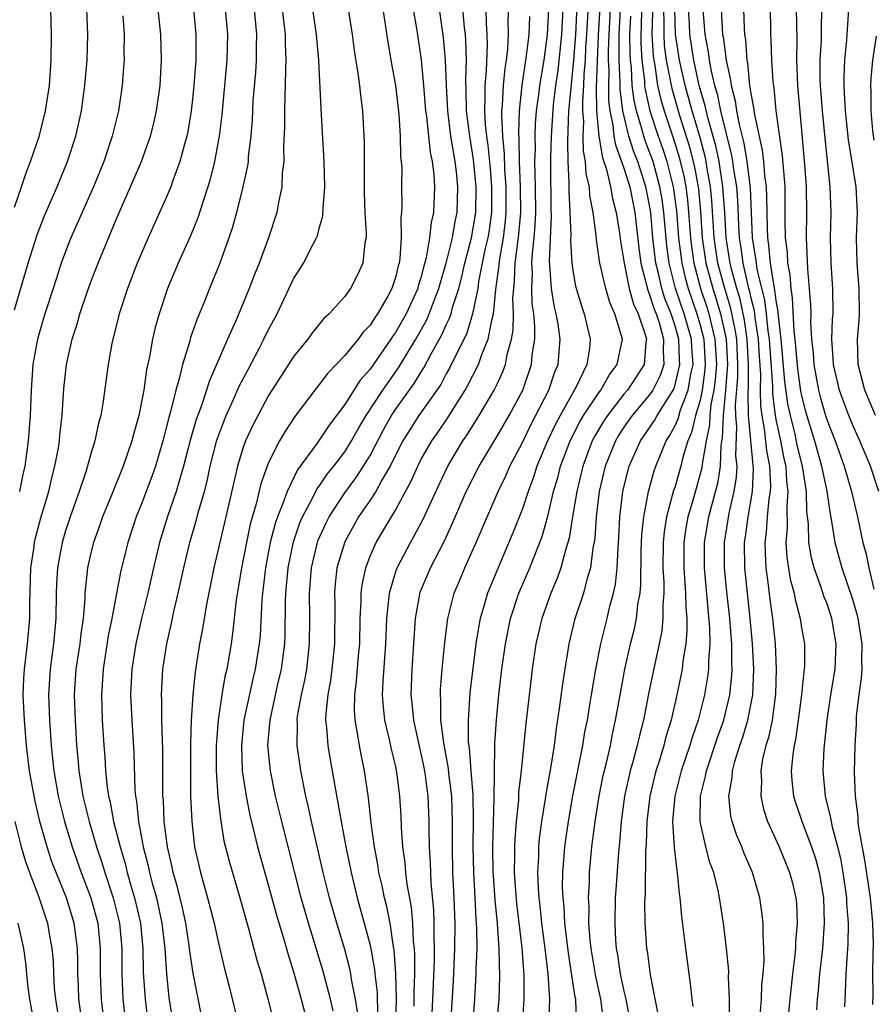
# Model space of a CAD drawing. Units: inches. Extents: x 2586000 to 2589000, y 1494000 to 1497000.
# Drawn here: x 2586713 to 2586781, y 1495277 to 1495354 of the extents above; entities that cross this region are included whole.
import ezdxf

# ---------------------------------------------------------------- set-up
doc = ezdxf.new("R2010")
doc.units = ezdxf.units.IN
doc.header["$MEASUREMENT"] = 0
doc.layers.add('LD25861494_2ft', color=172, linetype='Continuous')

msp = doc.modelspace()

# ---------------------------------------------------------------- linework, layer by layer
at = {"layer": 'LD25861494_2ft'}
for points, elevation in [([(2586759.195, 1495357), (2586758.966, 1495352.966), (2586758.882, 1495350.882), (2586758.824, 1495348.824), (2586758.845, 1495347), (2586759.018, 1495345), (2586759.299, 1495343.299), (2586759.622, 1495342.378), (2586759.939, 1495341), (2586760.09, 1495340.09), (2586760.395, 1495339), (2586760.651, 1495337.349), (2586760.731, 1495336.731), (2586761.007, 1495335), (2586761.42, 1495333), (2586761.766, 1495331.765), (2586762.115, 1495331), (2586762.707, 1495329.293), (2586762.778, 1495329), (2586762.737, 1495328.737), (2586762.591, 1495327), (2586761.285, 1495325), (2586761, 1495324.662), (2586759.692, 1495323), (2586759.419, 1495322.581), (2586758.671, 1495321.329), (2586758.504, 1495321), (2586757.757, 1495319), (2586757.277, 1495317), (2586756.936, 1495315), (2586756.679, 1495313.321), (2586756.592, 1495313), (2586756.391, 1495312.391), (2586756.039, 1495311), (2586755.778, 1495310.222), (2586755.241, 1495309), (2586754.521, 1495307), (2586754.07, 1495305), (2586753.779, 1495303), (2586753.691, 1495302.309), (2586753.284, 1495298.716), (2586752.905, 1495295), (2586752.703, 1495293.297), (2586752.686, 1495292.686), (2586752.51, 1495291), (2586752.397, 1495289.603), (2586752.376, 1495289), (2586752.384, 1495288.384), (2586752.364, 1495287), (2586752.459, 1495285.541), (2586752.546, 1495284.547), (2586752.957, 1495281.043), (2586753.117, 1495278.883), (2586753.121, 1495277), (2586752.972, 1495275)], 10256), ([(2586740.006, 1495276.006), (2586739.86, 1495277), (2586739.569, 1495278.431), (2586739.493, 1495279), (2586739.413, 1495279.413), (2586739, 1495280.933), (2586738.372, 1495283), (2586737.795, 1495285), (2586737.299, 1495287), (2586736.382, 1495291), (2586736.146, 1495292.145), (2586735.937, 1495293), (2586735.533, 1495295), (2586735.247, 1495297), (2586735.279, 1495298.72), (2586735.262, 1495299), (2586735.295, 1495299.295), (2586735.598, 1495301), (2586735.854, 1495302.146), (2586736.008, 1495303), (2586736.233, 1495305), (2586736.245, 1495307), (2586736.222, 1495309), (2586736.374, 1495311), (2586736.851, 1495313), (2586736.889, 1495313.111), (2586737.515, 1495314.485), (2586737.774, 1495315), (2586739, 1495316.892), (2586739.903, 1495318.097), (2586740.489, 1495319), (2586741, 1495319.85), (2586742.079, 1495321.921), (2586742.684, 1495323), (2586743, 1495323.475), (2586744.479, 1495325.521), (2586745, 1495326.385), (2586745.247, 1495326.753), (2586745.791, 1495327.791), (2586746.657, 1495329.342), (2586747, 1495330.126), (2586747.29, 1495330.71), (2586747.379, 1495331), (2586747.5, 1495331.5), (2586747.983, 1495333), (2586748.199, 1495333.801), (2586748.467, 1495335), (2586749.002, 1495337), (2586749.332, 1495339), (2586749.366, 1495341), (2586749.161, 1495343.161), (2586748.858, 1495345), (2586748.598, 1495347), (2586748.579, 1495348.579), (2586748.544, 1495349.456), (2586748.597, 1495351), (2586748.55, 1495352.55), (2586748.512, 1495353), (2586748.44, 1495353.56), (2586748.202, 1495356.202)], 10272), ([(2586750.105, 1495356.105), (2586750.135, 1495353.865), (2586750.205, 1495353), (2586750.229, 1495352.229), (2586750.15, 1495350.15), (2586750.038, 1495349), (2586750.05, 1495348.05), (2586750.006, 1495347), (2586750.069, 1495345.931), (2586750.175, 1495345), (2586750.286, 1495344.285), (2586750.46, 1495342.46), (2586750.575, 1495341), (2586750.564, 1495339), (2586750.378, 1495337.622), (2586750.273, 1495337), (2586750.053, 1495336.053), (2586749.555, 1495333.555), (2586749.482, 1495333), (2586749.081, 1495331), (2586748.591, 1495329.409), (2586747.756, 1495327.756), (2586747.269, 1495326.731), (2586747, 1495326.267), (2586746.565, 1495325.435), (2586746.272, 1495325), (2586744.85, 1495323), (2586743.58, 1495321), (2586743, 1495319.865), (2586742.583, 1495319), (2586741.961, 1495317.961), (2586741.442, 1495317), (2586741, 1495316.325), (2586740.093, 1495315), (2586739, 1495313.045), (2586738.392, 1495311), (2586738.255, 1495309.745), (2586738.196, 1495309), (2586738.212, 1495308.212), (2586738.193, 1495305), (2586737.995, 1495303), (2586737.88, 1495302.12), (2586737.665, 1495301), (2586737.508, 1495299.509), (2586737.497, 1495299), (2586737.576, 1495298.424), (2586737.675, 1495297), (2586737.862, 1495295.862), (2586738.023, 1495295), (2586738.213, 1495293.787), (2586738.473, 1495292.473), (2586738.713, 1495291), (2586739.101, 1495289), (2586739.507, 1495287), (2586739.991, 1495285), (2586740.547, 1495283), (2586741, 1495281.259), (2586741.356, 1495279.355), (2586741.381, 1495279), (2586741.546, 1495277.546), (2586741.556, 1495277), (2586741.623, 1495275.623)], 10270), ([(2586750.999, 1495275), (2586751.157, 1495277), (2586751.224, 1495278.777), (2586751.179, 1495281), (2586751.037, 1495282.963), (2586750.848, 1495284.848), (2586750.713, 1495286.714), (2586750.697, 1495287), (2586750.671, 1495289), (2586750.785, 1495292.785), (2586750.807, 1495294.807), (2586750.79, 1495295), (2586750.841, 1495296.841), (2586750.827, 1495297.173), (2586750.95, 1495299), (2586751.151, 1495301), (2586751.39, 1495303), (2586751.661, 1495305), (2586752.064, 1495307), (2586752.73, 1495309), (2586753.599, 1495311), (2586754.549, 1495313.451), (2586755, 1495315.072), (2586755.457, 1495317), (2586755.808, 1495318.193), (2586756.009, 1495319), (2586756.753, 1495321), (2586757.512, 1495322.488), (2586757.819, 1495323), (2586759, 1495324.756), (2586759.187, 1495325), (2586759.832, 1495326.168), (2586760.479, 1495327), (2586760.883, 1495329), (2586760.29, 1495331), (2586759.887, 1495331.886), (2586759.564, 1495333), (2586759.102, 1495335), (2586759, 1495335.74), (2586758.825, 1495336.825), (2586758.802, 1495337.197), (2586758.572, 1495339), (2586758.318, 1495340.318), (2586758.277, 1495341), (2586758.032, 1495342.032), (2586757.981, 1495343), (2586757.818, 1495343.818), (2586757.795, 1495345), (2586757.834, 1495346.166), (2586757.763, 1495347), (2586757.754, 1495347.755), (2586757.846, 1495349), (2586757.866, 1495349.866), (2586757.961, 1495351), (2586757.999, 1495351.999), (2586758.069, 1495353), (2586758.252, 1495356.253)], 10258), ([(2586757.288, 1495355.288), (2586757.171, 1495353), (2586757.031, 1495351), (2586756.803, 1495348.803), (2586756.64, 1495347), (2586756.587, 1495345.413), (2586756.542, 1495344.542), (2586756.575, 1495343), (2586756.655, 1495341.345), (2586756.66, 1495340.66), (2586756.745, 1495339), (2586756.809, 1495337.191), (2586756.791, 1495336.791), (2586756.896, 1495335), (2586757, 1495334.265), (2586757.195, 1495333.195), (2586757.646, 1495331.646), (2586757.879, 1495331), (2586758.347, 1495329), (2586758.283, 1495328.282), (2586758.082, 1495327), (2586757.242, 1495325.242), (2586755.967, 1495323), (2586755.629, 1495322.371), (2586754.99, 1495321), (2586754.15, 1495319), (2586753.872, 1495318.128), (2586753.443, 1495317), (2586753, 1495315.63), (2586752.257, 1495313.743), (2586751.052, 1495310.948), (2586750.252, 1495309), (2586749.969, 1495307.969), (2586749.669, 1495307), (2586749.557, 1495306.443), (2586749.332, 1495305), (2586748.865, 1495301.135), (2586748.726, 1495299), (2586748.734, 1495297.265), (2586748.8, 1495296.8), (2586748.928, 1495295), (2586749.09, 1495293.091), (2586749.134, 1495291.134), (2586749.101, 1495289), (2586749.135, 1495287), (2586749.253, 1495285), (2586749.332, 1495283.332), (2586749.391, 1495282.609), (2586749.398, 1495281), (2586749.338, 1495279.338), (2586749.343, 1495279), (2586749.23, 1495277), (2586748.938, 1495273.062)], 10260), ([(2586713, 1495339.404), (2586713.546, 1495341), (2586713.894, 1495342.106), (2586714.253, 1495343), (2586714.944, 1495345.056), (2586715.431, 1495347), (2586715.736, 1495349), (2586715.878, 1495351), (2586715.905, 1495353), (2586715.861, 1495355)], 10298), ([(2586713, 1495331.306), (2586714.066, 1495335), (2586714.762, 1495337.238), (2586715.319, 1495338.681), (2586716.339, 1495341), (2586717.173, 1495343), (2586717.823, 1495345), (2586718.259, 1495347), (2586718.536, 1495349), (2586718.703, 1495351), (2586718.753, 1495353), (2586718.687, 1495355)], 10296), ([(2586721.53, 1495354.47), (2586721.614, 1495353), (2586721.606, 1495351.606), (2586721.622, 1495351), (2586721.587, 1495350.414), (2586721.473, 1495349), (2586721.171, 1495347), (2586720.693, 1495345), (2586720.02, 1495343), (2586719.205, 1495341), (2586717.422, 1495337), (2586717, 1495335.924), (2586716.671, 1495335), (2586716.258, 1495333.742), (2586716.035, 1495333), (2586715.387, 1495331), (2586715, 1495329.736), (2586714.794, 1495329), (2586714.435, 1495327), (2586714.29, 1495325), (2586714.216, 1495323), (2586714.069, 1495321), (2586713.795, 1495319), (2586713.646, 1495318.354), (2586713.383, 1495317)], 10294), ([(2586718.332, 1495275), (2586718.061, 1495277), (2586718.025, 1495278.025), (2586717.969, 1495279), (2586717.971, 1495279.971), (2586717.943, 1495281), (2586717.681, 1495283), (2586717.073, 1495285), (2586716.261, 1495287), (2586715.914, 1495287.914), (2586715.55, 1495289), (2586714.991, 1495291), (2586714.606, 1495292.606), (2586714.157, 1495295), (2586713.92, 1495297), (2586713.763, 1495299), (2586713.682, 1495301), (2586713.726, 1495302.274), (2586713.768, 1495303), (2586714.007, 1495305), (2586714.195, 1495307), (2586714.2, 1495308.2), (2586714.278, 1495311), (2586714.502, 1495312.502), (2586714.56, 1495313), (2586714.636, 1495313.364), (2586715.065, 1495314.935), (2586715.679, 1495317), (2586715.923, 1495318.077), (2586716.176, 1495319), (2586716.445, 1495320.445), (2586716.531, 1495321), (2586716.565, 1495321.435), (2586716.739, 1495323), (2586716.876, 1495325.124), (2586717.074, 1495327), (2586717.524, 1495329), (2586717.895, 1495330.105), (2586718.131, 1495331), (2586718.701, 1495332.701), (2586719, 1495333.534), (2586719.572, 1495335), (2586721, 1495338.423), (2586722.391, 1495341.61), (2586722.981, 1495343), (2586723.709, 1495345), (2586723.967, 1495346.033), (2586724.181, 1495347), (2586724.455, 1495349), (2586724.574, 1495351), (2586724.52, 1495353), (2586724.313, 1495355)], 10292), ([(2586727.094, 1495355), (2586727.28, 1495353), (2586727.28, 1495351.28), (2586727.273, 1495351), (2586727.118, 1495349), (2586727, 1495347.907), (2586726.894, 1495347), (2586726.633, 1495345.367), (2586726.558, 1495345), (2586726.372, 1495344.372), (2586726.02, 1495343), (2586725.441, 1495341.441), (2586725.292, 1495341), (2586725, 1495340.282), (2586723.526, 1495337), (2586722.658, 1495335), (2586721.886, 1495333), (2586721.233, 1495331), (2586720.796, 1495329.204), (2586720.734, 1495329), (2586720.667, 1495328.667), (2586720.378, 1495327), (2586719.948, 1495323.948), (2586719.776, 1495323), (2586719.601, 1495322.399), (2586719.321, 1495321), (2586719, 1495319.962), (2586718.631, 1495318.631), (2586718.088, 1495317), (2586717.368, 1495315), (2586717, 1495313.908), (2586716.73, 1495313), (2586716.365, 1495311), (2586716.299, 1495309.701), (2586716.279, 1495309), (2586716.256, 1495307), (2586716.067, 1495305), (2586715.794, 1495303), (2586715.674, 1495301), (2586715.737, 1495299), (2586715.866, 1495297), (2586715.982, 1495295.982), (2586716.073, 1495295), (2586716.434, 1495293), (2586716.936, 1495291), (2586717.538, 1495289), (2586718.248, 1495287), (2586719.011, 1495285), (2586719.543, 1495283), (2586719.747, 1495281), (2586719.742, 1495279), (2586719.813, 1495277), (2586720.184, 1495273.816)], 10290), ([(2586729.595, 1495355), (2586729.774, 1495353), (2586729.723, 1495351), (2586729.309, 1495346.691), (2586729.114, 1495345), (2586728.754, 1495343), (2586728.4, 1495341.6), (2586728.215, 1495341), (2586727.812, 1495339.812), (2586727.427, 1495338.573), (2586726.845, 1495337.154), (2586725.872, 1495335), (2586725.043, 1495333), (2586724.385, 1495331), (2586724.075, 1495329.925), (2586723.864, 1495329), (2586723.627, 1495327.627), (2586723.392, 1495326.608), (2586723.17, 1495325), (2586723, 1495324.058), (2586722.787, 1495323), (2586722.385, 1495321.615), (2586722.235, 1495321), (2586721.548, 1495319), (2586720.575, 1495316.575), (2586719.924, 1495315), (2586719.689, 1495314.311), (2586719.205, 1495313), (2586719, 1495312.184), (2586718.734, 1495311), (2586718.717, 1495310.717), (2586718.524, 1495309), (2586718.516, 1495308.516), (2586718.387, 1495307), (2586718.213, 1495305.787), (2586718.134, 1495305), (2586717.831, 1495303), (2586717.698, 1495301), (2586717.754, 1495299), (2586717.868, 1495297), (2586717.971, 1495295.971), (2586718.044, 1495295), (2586718.197, 1495294.197), (2586718.378, 1495293), (2586718.869, 1495291), (2586719.453, 1495289), (2586719.845, 1495287.845), (2586720.099, 1495287), (2586720.764, 1495285), (2586721.254, 1495283), (2586721.439, 1495281), (2586721.442, 1495279), (2586721.527, 1495277), (2586721.754, 1495275)], 10288), ([(2586731.859, 1495355), (2586732.053, 1495353), (2586732.03, 1495352.03), (2586732.038, 1495351), (2586731.979, 1495350.021), (2586731.774, 1495347.774), (2586731.704, 1495346.296), (2586731.6, 1495345), (2586731.408, 1495343.408), (2586731.383, 1495343), (2586731.344, 1495342.655), (2586730.988, 1495341.012), (2586730.483, 1495339), (2586730.161, 1495337.839), (2586729.88, 1495337), (2586729.152, 1495335), (2586728.344, 1495333), (2586727.926, 1495331.926), (2586727.378, 1495330.622), (2586726.859, 1495329.141), (2586726.762, 1495328.762), (2586726.216, 1495327), (2586725.989, 1495325.989), (2586725.692, 1495325), (2586725.289, 1495323.289), (2586725.155, 1495322.845), (2586724.684, 1495321), (2586724.084, 1495319), (2586723.808, 1495318.192), (2586723.365, 1495317), (2586723, 1495316.038), (2586722.573, 1495315), (2586721.913, 1495313), (2586721.342, 1495310.658), (2586720.644, 1495307), (2586720.369, 1495305.631), (2586719.961, 1495303), (2586719.837, 1495301), (2586719.906, 1495299), (2586720.027, 1495297), (2586720.103, 1495296.103), (2586720.162, 1495295), (2586720.291, 1495293.709), (2586720.403, 1495293), (2586720.525, 1495292.525), (2586720.795, 1495291), (2586721.299, 1495289), (2586721.697, 1495287.697), (2586721.867, 1495287), (2586722.209, 1495285.791), (2586722.452, 1495285), (2586722.902, 1495283), (2586723.1, 1495281), (2586723.133, 1495279.133), (2586723.271, 1495277), (2586723.516, 1495275)], 10286), ([(2586734.075, 1495355), (2586734.301, 1495353), (2586734.306, 1495352.306), (2586734.368, 1495351), (2586734.327, 1495350.326), (2586734.315, 1495349), (2586734.272, 1495348.272), (2586734.255, 1495347), (2586734.266, 1495345.734), (2586734.187, 1495344.187), (2586734.201, 1495343), (2586734.087, 1495342.087), (2586734.045, 1495341), (2586733.783, 1495339.783), (2586733.659, 1495339), (2586733.004, 1495337), (2586732.257, 1495335), (2586731.889, 1495334.111), (2586731.472, 1495333), (2586731, 1495331.842), (2586730.394, 1495330.394), (2586729.764, 1495329), (2586728.323, 1495325.677), (2586728.122, 1495325), (2586727.69, 1495323.69), (2586727.311, 1495322.689), (2586726.864, 1495321.136), (2586726.313, 1495319), (2586726.004, 1495318.004), (2586725.728, 1495317), (2586725.047, 1495315.048), (2586724.403, 1495313), (2586723.932, 1495311), (2586723.485, 1495309), (2586722.998, 1495307), (2586722.55, 1495305), (2586722.231, 1495303), (2586722.13, 1495301), (2586722.221, 1495299), (2586722.383, 1495296.383), (2586722.463, 1495293.537), (2586722.515, 1495293), (2586722.594, 1495292.595), (2586722.749, 1495291), (2586723.129, 1495289), (2586723.525, 1495287.525), (2586723.629, 1495287), (2586723.84, 1495286.16), (2586724.166, 1495285), (2586724.598, 1495283), (2586724.831, 1495281), (2586724.952, 1495279), (2586725.145, 1495277.145), (2586725.479, 1495275)], 10284), ([(2586727.712, 1495275.712), (2586727.056, 1495279.056), (2586726.803, 1495280.803), (2586726.756, 1495281.244), (2586726.474, 1495283), (2586726.21, 1495284.21), (2586725.823, 1495285.824), (2586725.49, 1495287), (2586725.412, 1495287.412), (2586725.044, 1495289), (2586724.787, 1495291), (2586724.717, 1495292.717), (2586724.686, 1495293), (2586724.676, 1495293.324), (2586724.685, 1495296.685), (2586724.607, 1495299), (2586724.584, 1495300.584), (2586724.563, 1495301), (2586724.683, 1495303), (2586724.998, 1495305), (2586725.368, 1495306.632), (2586725.549, 1495307.549), (2586725.883, 1495309), (2586726.316, 1495311), (2586726.805, 1495313), (2586727.308, 1495314.692), (2586727.514, 1495315.514), (2586727.947, 1495317), (2586728.167, 1495317.833), (2586728.41, 1495319), (2586728.94, 1495321.06), (2586729.471, 1495322.529), (2586729.672, 1495323), (2586730.252, 1495324.252), (2586730.699, 1495325.301), (2586731.383, 1495326.617), (2586732.269, 1495328.268), (2586732.642, 1495329), (2586733, 1495329.758), (2586733.673, 1495331), (2586735, 1495333.802), (2586735.474, 1495334.526), (2586735.759, 1495335), (2586736.543, 1495336.543), (2586736.792, 1495337), (2586736.849, 1495337.151), (2586737, 1495337.735), (2586737.287, 1495338.713), (2586737.306, 1495339.306), (2586737.433, 1495341), (2586737.393, 1495343), (2586737.151, 1495347.151), (2586736.951, 1495351), (2586736.785, 1495353), (2586736.503, 1495355)], 10282), ([(2586739.269, 1495355), (2586739.591, 1495353), (2586739.746, 1495351.746), (2586740.043, 1495349.957), (2586740.163, 1495349), (2586740.236, 1495348.236), (2586740.407, 1495347), (2586740.538, 1495344.538), (2586740.538, 1495340.538), (2586740.595, 1495339), (2586740.701, 1495337.298), (2586740.682, 1495337), (2586740.586, 1495336.586), (2586740.431, 1495335), (2586739.98, 1495334.02), (2586739.452, 1495333), (2586739, 1495332.378), (2586737.785, 1495331), (2586737.367, 1495330.633), (2586736.463, 1495329.537), (2586736.088, 1495329), (2586735, 1495327.671), (2586733, 1495324.558), (2586731.761, 1495322.239), (2586731.183, 1495321), (2586731, 1495320.494), (2586730.546, 1495319), (2586729.64, 1495315), (2586728.7, 1495311), (2586728.114, 1495308.114), (2586727.804, 1495306.196), (2586727.574, 1495305), (2586727.209, 1495302.791), (2586727.024, 1495301), (2586726.908, 1495299), (2586726.859, 1495297.141), (2586726.849, 1495294.849), (2586726.865, 1495293), (2586726.946, 1495291), (2586727.177, 1495289), (2586727.628, 1495287), (2586728.192, 1495285), (2586728.706, 1495283), (2586729, 1495281.649), (2586729.512, 1495279.512), (2586729.877, 1495278.123), (2586730.638, 1495275)], 10280), ([(2586742.009, 1495355), (2586742.202, 1495353.798), (2586742.402, 1495352.402), (2586742.689, 1495350.689), (2586743.002, 1495349), (2586743.26, 1495346.739), (2586743.37, 1495345), (2586743.399, 1495343.399), (2586743.456, 1495343), (2586743.489, 1495342.511), (2586743.48, 1495341), (2586743.495, 1495339.495), (2586743.478, 1495339), (2586743.419, 1495338.581), (2586743.456, 1495337), (2586743.35, 1495335.35), (2586743.285, 1495335), (2586743.216, 1495334.784), (2586743, 1495333.861), (2586742.72, 1495333), (2586742.391, 1495332.391), (2586741.592, 1495331), (2586741.339, 1495330.661), (2586741, 1495330.1), (2586740.452, 1495329.548), (2586740.058, 1495329), (2586739, 1495327.721), (2586737.66, 1495326.34), (2586737, 1495325.426), (2586736.804, 1495325.196), (2586735.085, 1495322.915), (2586734.282, 1495321.718), (2586733.866, 1495321), (2586733, 1495319.281), (2586732.886, 1495319), (2586732.393, 1495317.607), (2586732.026, 1495316.026), (2586731.564, 1495314.436), (2586731.26, 1495313), (2586730.838, 1495310.838), (2586730.455, 1495308.455), (2586730.174, 1495305.826), (2586730.053, 1495305), (2586729.713, 1495303), (2586729.57, 1495302.43), (2586729.332, 1495301), (2586729.03, 1495299), (2586728.874, 1495297), (2586728.885, 1495295), (2586729.019, 1495293), (2586729.206, 1495291.206), (2586729.49, 1495289.491), (2586729.886, 1495287.886), (2586730.737, 1495285), (2586731.428, 1495282.572), (2586732.087, 1495280.087), (2586732.41, 1495279), (2586732.951, 1495277.049), (2586733.469, 1495275)], 10278), ([(2586744.398, 1495355), (2586744.687, 1495353.313), (2586745.023, 1495351.023), (2586745.217, 1495349), (2586745.376, 1495347), (2586745.445, 1495346.555), (2586745.731, 1495343.731), (2586745.895, 1495343), (2586746.031, 1495341.969), (2586746.086, 1495341), (2586746.009, 1495339), (2586745.806, 1495338.194), (2586745.69, 1495337), (2586745.415, 1495335.414), (2586745.23, 1495334.77), (2586745, 1495333.839), (2586744.798, 1495333.201), (2586744.751, 1495333), (2586743.835, 1495331), (2586743, 1495329.528), (2586742.774, 1495329.226), (2586742.638, 1495329), (2586741, 1495326.645), (2586740.219, 1495325.781), (2586739, 1495323.868), (2586737.765, 1495322.235), (2586736.824, 1495320.823), (2586735.283, 1495318.717), (2586734.459, 1495317), (2586734.189, 1495316.189), (2586733.698, 1495315), (2586733.515, 1495314.485), (2586733.139, 1495313), (2586732.753, 1495311), (2586732.58, 1495309.421), (2586732.519, 1495309), (2586732.469, 1495308.469), (2586732.333, 1495305.667), (2586732.269, 1495305), (2586731.957, 1495303), (2586731.764, 1495302.236), (2586731.062, 1495299), (2586730.858, 1495297), (2586730.934, 1495295), (2586731.232, 1495293), (2586731.519, 1495291.518), (2586731.877, 1495290.123), (2586732.141, 1495289), (2586733, 1495285.95), (2586733.63, 1495283.63), (2586734.18, 1495281.82), (2586734.535, 1495280.535), (2586735.031, 1495278.969), (2586735.582, 1495277), (2586736.088, 1495275)], 10276), ([(2586738.093, 1495276.094), (2586737.89, 1495277), (2586737.283, 1495279.283), (2586736.143, 1495283), (2586735.572, 1495285), (2586734.041, 1495291), (2586733.554, 1495293), (2586733.146, 1495295), (2586732.958, 1495297), (2586733.121, 1495299), (2586733.716, 1495301.716), (2586734.02, 1495303), (2586734.282, 1495305), (2586734.317, 1495305.683), (2586734.337, 1495308.337), (2586734.364, 1495309), (2586734.536, 1495311), (2586734.958, 1495313.042), (2586735.474, 1495314.526), (2586735.68, 1495315), (2586736.471, 1495316.471), (2586736.816, 1495317.184), (2586737, 1495317.426), (2586737.629, 1495318.371), (2586738.146, 1495319), (2586739, 1495320.132), (2586739.538, 1495321), (2586740.059, 1495321.941), (2586740.693, 1495323), (2586741.995, 1495325), (2586743.247, 1495326.753), (2586744.6, 1495329), (2586745.463, 1495330.537), (2586745.666, 1495331), (2586746.045, 1495332.046), (2586746.422, 1495333), (2586746.537, 1495333.463), (2586747, 1495335.002), (2586747.492, 1495337), (2586747.713, 1495338.287), (2586747.862, 1495339), (2586747.921, 1495341), (2586747.804, 1495342.196), (2586747.707, 1495343), (2586747.375, 1495345), (2586747.116, 1495347), (2586747.02, 1495349), (2586746.95, 1495351), (2586746.784, 1495352.784), (2586746.459, 1495355)], 10274), ([(2586743.04, 1495275.04), (2586743.073, 1495277), (2586743.04, 1495279.04), (2586742.906, 1495280.906), (2586742.857, 1495281.143), (2586742.572, 1495283), (2586742.313, 1495284.313), (2586742.131, 1495285), (2586741.945, 1495285.946), (2586741.696, 1495287), (2586741.61, 1495287.611), (2586741.351, 1495289), (2586741.086, 1495290.914), (2586740.87, 1495292.87), (2586740.572, 1495295), (2586740.298, 1495296.298), (2586740.168, 1495297), (2586740.022, 1495297.978), (2586739.816, 1495299), (2586739.767, 1495299.767), (2586739.793, 1495301), (2586739.943, 1495302.056), (2586740.096, 1495304.096), (2586740.181, 1495305), (2586740.229, 1495307), (2586740.307, 1495308.307), (2586740.31, 1495309), (2586740.38, 1495309.62), (2586740.659, 1495311), (2586741, 1495311.908), (2586741.472, 1495313), (2586742.052, 1495313.947), (2586743, 1495315.546), (2586743.8, 1495317), (2586744.224, 1495317.776), (2586744.751, 1495319), (2586745, 1495319.492), (2586745.856, 1495321), (2586746.335, 1495321.666), (2586747.148, 1495322.853), (2586748.487, 1495325), (2586748.675, 1495325.325), (2586749.532, 1495327), (2586749.805, 1495327.805), (2586750.304, 1495329), (2586750.611, 1495330.611), (2586750.728, 1495331), (2586750.915, 1495332.915), (2586751.164, 1495334.836), (2586751.192, 1495335.192), (2586751.507, 1495337), (2586751.679, 1495338.321), (2586751.733, 1495339), (2586751.73, 1495341), (2586751.629, 1495342.371), (2586751.597, 1495343.597), (2586751.46, 1495345), (2586751.373, 1495346.627), (2586751.384, 1495347), (2586751.43, 1495347.43), (2586751.501, 1495349), (2586751.635, 1495350.365), (2586751.745, 1495351), (2586751.846, 1495351.846), (2586751.898, 1495353), (2586751.882, 1495354.118), (2586751.923, 1495355)], 10268), ([(2586744.471, 1495276.471), (2586744.47, 1495277.53), (2586744.521, 1495279), (2586744.534, 1495280.534), (2586744.502, 1495281), (2586744.431, 1495281.569), (2586744.377, 1495283), (2586744.265, 1495284.265), (2586743.933, 1495286.067), (2586743.82, 1495287), (2586743.764, 1495287.764), (2586743.59, 1495289), (2586743.478, 1495290.522), (2586743.449, 1495291.45), (2586743.357, 1495293), (2586743.116, 1495294.884), (2586743, 1495295.448), (2586742.695, 1495296.695), (2586742.538, 1495297.462), (2586742.169, 1495299), (2586742.048, 1495300.048), (2586741.99, 1495301), (2586742.025, 1495302.025), (2586742.236, 1495305), (2586742.314, 1495307), (2586742.487, 1495308.487), (2586742.521, 1495309), (2586743, 1495310.636), (2586743.125, 1495311), (2586744.174, 1495313), (2586744.484, 1495313.516), (2586745.18, 1495314.82), (2586746.433, 1495317.568), (2586747.123, 1495319), (2586748.318, 1495321), (2586748.598, 1495321.402), (2586749.604, 1495323), (2586750.78, 1495325), (2586751, 1495325.459), (2586751.488, 1495326.511), (2586751.659, 1495327), (2586751.799, 1495327.799), (2586752.14, 1495329), (2586752.271, 1495329.729), (2586752.294, 1495331), (2586752.252, 1495332.252), (2586752.313, 1495333), (2586752.389, 1495333.611), (2586752.435, 1495335), (2586752.629, 1495336.629), (2586752.729, 1495337.271), (2586752.867, 1495339), (2586752.855, 1495341), (2586752.774, 1495343), (2586752.748, 1495344.748), (2586752.708, 1495345.292), (2586752.759, 1495347), (2586752.975, 1495349.025), (2586753.334, 1495351.334), (2586753.521, 1495353), (2586753.574, 1495354.426)], 10266), ([(2586745.616, 1495270.384), (2586745.936, 1495277), (2586746.065, 1495280.065), (2586746.074, 1495281), (2586746.041, 1495281.959), (2586746.059, 1495283), (2586746.029, 1495284.029), (2586745.823, 1495286.177), (2586745.775, 1495287), (2586745.756, 1495287.756), (2586745.671, 1495289), (2586745.651, 1495290.349), (2586745.656, 1495291), (2586745.579, 1495293), (2586745.361, 1495294.639), (2586745.261, 1495295.261), (2586744.439, 1495299), (2586744.321, 1495300.322), (2586744.246, 1495301), (2586744.32, 1495303), (2586744.458, 1495305), (2586744.574, 1495307), (2586744.937, 1495309.063), (2586745.766, 1495311), (2586746.871, 1495313.129), (2586747.5, 1495314.5), (2586748.566, 1495317), (2586749.59, 1495319), (2586751, 1495321.359), (2586751.948, 1495323), (2586753.029, 1495325), (2586753.717, 1495327), (2586753.777, 1495327.777), (2586753.97, 1495329), (2586753.993, 1495330.007), (2586753.893, 1495331), (2586753.78, 1495331.78), (2586753.741, 1495333), (2586753.788, 1495334.213), (2586753.752, 1495335), (2586753.785, 1495335.785), (2586753.928, 1495337), (2586754.015, 1495337.985), (2586754.049, 1495339), (2586754.035, 1495341), (2586753.996, 1495342.004), (2586753.99, 1495343), (2586754.021, 1495344.021), (2586754.004, 1495345), (2586754.032, 1495345.968), (2586754.114, 1495347), (2586754.293, 1495348.293), (2586754.37, 1495349), (2586754.712, 1495351), (2586754.99, 1495353), (2586755.092, 1495355)], 10264), ([(2586747.239, 1495273), (2586747.571, 1495278.429), (2586747.687, 1495281), (2586747.707, 1495283), (2586747.635, 1495285), (2586747.528, 1495287), (2586747.485, 1495289), (2586747.503, 1495291), (2586747.434, 1495293), (2586747.204, 1495294.796), (2586747.175, 1495295.175), (2586746.806, 1495297.194), (2586746.587, 1495299), (2586746.578, 1495300.578), (2586746.54, 1495301), (2586746.557, 1495301.443), (2586746.692, 1495303), (2586746.898, 1495305.102), (2586747.121, 1495307), (2586747.621, 1495309), (2586748.036, 1495309.964), (2586748.458, 1495311), (2586749.349, 1495313), (2586751.089, 1495317), (2586751.715, 1495318.285), (2586752.021, 1495319), (2586753, 1495320.877), (2586753.696, 1495322.304), (2586755.081, 1495325), (2586755.564, 1495326.436), (2586755.812, 1495327), (2586755.97, 1495329), (2586755.813, 1495330.187), (2586755.663, 1495331), (2586755.531, 1495331.531), (2586755.282, 1495333), (2586755.166, 1495334.834), (2586755.134, 1495335.134), (2586755.3, 1495338.699), (2586755.276, 1495339.276), (2586755.249, 1495342.751), (2586755.232, 1495343.232), (2586755.287, 1495345), (2586755.461, 1495347.462), (2586755.647, 1495349), (2586755.82, 1495350.18), (2586756.102, 1495353), (2586756.214, 1495355)], 10262), ([(2586759.911, 1495355), (2586759.803, 1495353), (2586759.761, 1495351.761), (2586759.763, 1495351), (2586759.802, 1495350.198), (2586759.775, 1495349), (2586759.787, 1495347.787), (2586759.886, 1495347), (2586760.129, 1495345.871), (2586760.211, 1495345), (2586760.323, 1495344.323), (2586760.82, 1495343), (2586761, 1495342.468), (2586761.452, 1495341), (2586761.854, 1495339), (2586762.168, 1495336.169), (2586762.326, 1495335), (2586762.871, 1495332.871), (2586763, 1495332.59), (2586763.378, 1495331.378), (2586763.532, 1495331), (2586763.797, 1495330.203), (2586764.128, 1495329), (2586764.08, 1495328.08), (2586764.138, 1495327), (2586763.854, 1495326.146), (2586763.266, 1495325), (2586763, 1495324.606), (2586761.64, 1495323), (2586761, 1495322.077), (2586760.575, 1495321.425), (2586760.322, 1495321), (2586759.517, 1495319), (2586759.05, 1495317), (2586758.81, 1495315), (2586758.697, 1495313.303), (2586758.553, 1495312.553), (2586758.363, 1495311), (2586758.066, 1495310.067), (2586757.802, 1495309), (2586757.117, 1495306.883), (2586756.667, 1495305), (2586756.147, 1495301.853), (2586755.907, 1495299.907), (2586755.656, 1495298.344), (2586755.492, 1495297), (2586755.218, 1495295.218), (2586754.846, 1495293.154), (2586754.803, 1495292.803), (2586754.505, 1495291), (2586754.33, 1495289.671), (2586754.27, 1495289), (2586754.257, 1495288.258), (2586754.188, 1495287), (2586754.234, 1495285.765), (2586754.289, 1495285), (2586754.37, 1495284.37), (2586754.513, 1495283), (2586754.765, 1495281), (2586754.994, 1495279), (2586755.131, 1495277), (2586755.058, 1495275)], 10254), ([(2586757.27, 1495275.27), (2586757.197, 1495277), (2586757.16, 1495277.16), (2586756.625, 1495280.625), (2586756.356, 1495283), (2586756.286, 1495284.285), (2586756.204, 1495285), (2586756.172, 1495285.828), (2586756.183, 1495287), (2586756.297, 1495288.297), (2586756.34, 1495289), (2586756.419, 1495289.58), (2586756.627, 1495291), (2586756.983, 1495293.017), (2586757.763, 1495297), (2586757.931, 1495298.069), (2586758.116, 1495299), (2586758.344, 1495300.344), (2586758.441, 1495301), (2586758.778, 1495303), (2586759.173, 1495305), (2586759.674, 1495307), (2586759.875, 1495307.875), (2586760.181, 1495309), (2586760.331, 1495309.669), (2586760.473, 1495311), (2586760.533, 1495312.533), (2586760.607, 1495313.392), (2586760.689, 1495315), (2586760.924, 1495317), (2586761, 1495317.337), (2586761.324, 1495318.676), (2586761.416, 1495319), (2586762.304, 1495321), (2586763.399, 1495322.601), (2586763.608, 1495323), (2586764.924, 1495325.076), (2586765, 1495325.304), (2586765.408, 1495327), (2586765.38, 1495327.38), (2586765.319, 1495329), (2586765, 1495330.129), (2586764.71, 1495331), (2586764.217, 1495332.217), (2586763.973, 1495333), (2586763.688, 1495334.312), (2586763.511, 1495335), (2586763.45, 1495335.45), (2586763.289, 1495337), (2586763.111, 1495339), (2586763, 1495339.683), (2586762.732, 1495341), (2586762.085, 1495343), (2586761.776, 1495343.776), (2586761.395, 1495345), (2586760.919, 1495347), (2586760.705, 1495348.705), (2586760.709, 1495349.291), (2586760.626, 1495351), (2586760.622, 1495352.622), (2586760.635, 1495353), (2586760.742, 1495355)], 10252), ([(2586759.393, 1495275.393), (2586759.19, 1495277), (2586758.785, 1495278.785), (2586758.413, 1495281), (2586758.343, 1495281.657), (2586758.246, 1495283), (2586758.252, 1495284.252), (2586758.207, 1495285), (2586758.28, 1495286.28), (2586758.287, 1495287), (2586758.479, 1495289), (2586758.731, 1495291), (2586759.045, 1495293), (2586759.376, 1495294.624), (2586759.622, 1495295.622), (2586759.932, 1495297), (2586760.1, 1495297.9), (2586760.347, 1495299), (2586760.743, 1495301.257), (2586761.07, 1495303), (2586761.521, 1495305), (2586761.82, 1495306.18), (2586761.986, 1495307), (2586762.103, 1495308.103), (2586762.274, 1495309), (2586762.343, 1495309.657), (2586762.364, 1495312.364), (2586762.414, 1495313.586), (2586762.564, 1495315), (2586762.941, 1495317), (2586763.374, 1495318.627), (2586763.502, 1495319), (2586764.332, 1495321), (2586764.601, 1495321.399), (2586765, 1495322.159), (2586765.259, 1495322.741), (2586765.452, 1495323.452), (2586766.06, 1495325), (2586766.266, 1495326.265), (2586766.442, 1495327), (2586766.343, 1495328.343), (2586766.318, 1495329), (2586765.752, 1495331), (2586765.066, 1495333), (2586764.557, 1495335), (2586764.371, 1495336.371), (2586764.131, 1495339), (2586764, 1495340), (2586763.833, 1495341), (2586763.29, 1495343), (2586763, 1495343.825), (2586762.666, 1495344.666), (2586762.562, 1495345), (2586762.421, 1495345.579), (2586761.982, 1495347), (2586761.801, 1495347.801), (2586761.66, 1495349), (2586761.583, 1495350.417), (2586761.511, 1495351), (2586761.481, 1495351.482), (2586761.477, 1495353), (2586761.556, 1495354.444)], 10250), ([(2586762.394, 1495355), (2586762.363, 1495353.637), (2586762.328, 1495353), (2586762.33, 1495352.33), (2586762.41, 1495351), (2586762.61, 1495349.39), (2586762.631, 1495349), (2586762.67, 1495348.67), (2586763.049, 1495347), (2586763.702, 1495345), (2586764.045, 1495344.045), (2586764.388, 1495343), (2586764.886, 1495341), (2586765.128, 1495339.129), (2586765.297, 1495337), (2586765.553, 1495335), (2586765.828, 1495333.828), (2586766.055, 1495333), (2586766.75, 1495331), (2586767, 1495330.119), (2586767.281, 1495329), (2586767.403, 1495327), (2586767.376, 1495326.624), (2586767.163, 1495325), (2586767, 1495324.206), (2586766.645, 1495323), (2586766.333, 1495321.667), (2586766.037, 1495321), (2586765.618, 1495319.618), (2586765.475, 1495319), (2586765, 1495317.33), (2586764.916, 1495317.085), (2586764.355, 1495315), (2586764.167, 1495313.833), (2586764.088, 1495313), (2586764.074, 1495311), (2586764.142, 1495309.858), (2586764.138, 1495309), (2586764.057, 1495308.057), (2586764.072, 1495307), (2586763.982, 1495306.018), (2586763.778, 1495305), (2586763.426, 1495303.426), (2586762.939, 1495301.061), (2586762.537, 1495299), (2586762.22, 1495297.78), (2586762.053, 1495297), (2586761.713, 1495295.713), (2586761.503, 1495295), (2586761.051, 1495293), (2586760.782, 1495291), (2586760.649, 1495289.351), (2586760.563, 1495288.563), (2586760.349, 1495285.651), (2586760.31, 1495285), (2586760.272, 1495283), (2586760.342, 1495281.658), (2586760.393, 1495281), (2586760.491, 1495280.491), (2586760.715, 1495279), (2586761, 1495277.642), (2586761.15, 1495277), (2586761.441, 1495275.441)], 10248), ([(2586763.242, 1495354.758), (2586763.196, 1495353), (2586763.303, 1495351.303), (2586763.343, 1495351), (2586763.426, 1495350.574), (2586763.656, 1495349), (2586763.902, 1495347.902), (2586764.157, 1495347), (2586764.872, 1495344.872), (2586765.358, 1495343.358), (2586765.738, 1495341.738), (2586765.871, 1495341), (2586765.997, 1495339.996), (2586766.087, 1495339), (2586766.236, 1495337), (2586766.318, 1495336.319), (2586766.512, 1495335), (2586766.604, 1495334.605), (2586767.042, 1495333), (2586767.534, 1495331.534), (2586767.693, 1495331), (2586767.885, 1495330.115), (2586768.165, 1495329), (2586768.279, 1495327), (2586768.193, 1495325.807), (2586768.087, 1495325), (2586767.852, 1495323.851), (2586767.765, 1495323), (2586767.74, 1495322.259), (2586767.467, 1495321), (2586767.16, 1495319.16), (2586767.133, 1495318.867), (2586766.482, 1495316.482), (2586766.044, 1495315), (2586765.889, 1495314.111), (2586765.726, 1495313), (2586765.72, 1495311), (2586765.79, 1495309.789), (2586765.862, 1495309), (2586765.875, 1495307.875), (2586765.953, 1495307), (2586765.965, 1495306.034), (2586765.87, 1495305), (2586765.637, 1495303.636), (2586765.575, 1495303), (2586765.163, 1495301), (2586764.709, 1495299), (2586764.311, 1495297.689), (2586764.141, 1495297), (2586763.768, 1495295.768), (2586763.514, 1495295), (2586763.029, 1495293), (2586762.794, 1495291), (2586762.75, 1495289.249), (2586762.707, 1495288.707), (2586762.666, 1495285.334), (2586762.629, 1495284.629), (2586762.645, 1495283), (2586762.784, 1495281), (2586762.819, 1495280.819), (2586763.061, 1495278.939), (2586763.702, 1495275.702)], 10246), ([(2586764.122, 1495355), (2586764.152, 1495353.848), (2586764.13, 1495353), (2586764.181, 1495352.181), (2586764.339, 1495351), (2586764.765, 1495348.765), (2586765.376, 1495346.624), (2586766.167, 1495344.167), (2586766.566, 1495342.567), (2586766.864, 1495340.864), (2586767.032, 1495339.032), (2586767.174, 1495337), (2586767.464, 1495335), (2586767.993, 1495333), (2586768.246, 1495332.246), (2586768.616, 1495331), (2586769, 1495329.234), (2586769.046, 1495329), (2586769.148, 1495327), (2586769.01, 1495325), (2586768.809, 1495323), (2586768.751, 1495321.249), (2586768.636, 1495320.636), (2586768.577, 1495319), (2586768.361, 1495317.639), (2586767.662, 1495315), (2586767.329, 1495313), (2586767.33, 1495311), (2586767.745, 1495306.256), (2586767.761, 1495305), (2586767.653, 1495303.653), (2586767.656, 1495303), (2586767.59, 1495302.41), (2586767.342, 1495301), (2586766.838, 1495299), (2586766.363, 1495297.637), (2586766.183, 1495297), (2586765.502, 1495295), (2586765, 1495293), (2586764.833, 1495291), (2586764.95, 1495288.95), (2586765.157, 1495287.157), (2586765.2, 1495287), (2586765.346, 1495285.346), (2586765.412, 1495285), (2586765.533, 1495283.534), (2586765.848, 1495281), (2586766.114, 1495279), (2586766.23, 1495278.23), (2586766.358, 1495277), (2586766.439, 1495276.439)], 10244), ([(2586769.308, 1495275.307), (2586769.317, 1495277), (2586769.245, 1495278.755), (2586769.252, 1495279.252), (2586769.087, 1495281), (2586768.841, 1495283), (2586768.541, 1495285), (2586768.427, 1495285.573), (2586768.079, 1495287), (2586767.778, 1495287.778), (2586767.453, 1495289), (2586767.004, 1495291), (2586767.03, 1495293), (2586767.429, 1495294.571), (2586767.493, 1495295), (2586768.371, 1495297.629), (2586768.862, 1495299), (2586769.343, 1495301), (2586769.5, 1495302.5), (2586769.52, 1495303), (2586769.496, 1495303.496), (2586769.491, 1495305), (2586769.339, 1495307), (2586769.112, 1495309.112), (2586768.928, 1495311), (2586768.92, 1495313), (2586769.289, 1495315.289), (2586769.692, 1495317), (2586769.873, 1495318.127), (2586769.91, 1495319), (2586769.822, 1495319.822), (2586769.896, 1495322.104), (2586769.812, 1495323), (2586769.797, 1495323.797), (2586769.977, 1495326.023), (2586769.985, 1495327), (2586769.881, 1495329), (2586769.769, 1495329.769), (2586769.423, 1495331.423), (2586768.944, 1495333), (2586768.409, 1495335), (2586768.112, 1495337), (2586767.927, 1495339.926), (2586767.826, 1495341), (2586767.568, 1495342.432), (2586767.481, 1495343), (2586767.398, 1495343.398), (2586766.976, 1495344.976), (2586766.369, 1495347), (2586765.815, 1495349), (2586765.376, 1495351), (2586765.075, 1495353), (2586765.01, 1495355)], 10242), ([(2586771.744, 1495275.744), (2586771.827, 1495277), (2586771.87, 1495278.13), (2586771.966, 1495279), (2586772.049, 1495280.049), (2586772.033, 1495281), (2586771.958, 1495282.042), (2586771.969, 1495283), (2586771.873, 1495283.873), (2586771.702, 1495285), (2586771.126, 1495287), (2586770.474, 1495288.474), (2586770.275, 1495289), (2586769.895, 1495289.895), (2586769.52, 1495291), (2586769.424, 1495291.425), (2586769.268, 1495293), (2586769.534, 1495294.466), (2586769.553, 1495295), (2586769.738, 1495295.738), (2586770.137, 1495297), (2586770.361, 1495297.639), (2586770.766, 1495299), (2586771.158, 1495301), (2586771.239, 1495303), (2586771.14, 1495305), (2586770.954, 1495307), (2586770.73, 1495309), (2586770.526, 1495311), (2586770.503, 1495313), (2586770.572, 1495313.428), (2586770.778, 1495315), (2586771.13, 1495317), (2586771.212, 1495318.788), (2586770.807, 1495323), (2586770.774, 1495324.774), (2586770.808, 1495325.193), (2586770.822, 1495327), (2586770.717, 1495329), (2586770.498, 1495330.498), (2586770.147, 1495332.147), (2586769.888, 1495333), (2586769.482, 1495334.518), (2586769.371, 1495335), (2586769.055, 1495337), (2586768.942, 1495339), (2586768.804, 1495341), (2586768.49, 1495343), (2586768.234, 1495344.234), (2586767.637, 1495346.363), (2586767.402, 1495347.402), (2586766.935, 1495349), (2586766.495, 1495351), (2586766.181, 1495353), (2586766.153, 1495353.847), (2586766.083, 1495355)], 10240), ([(2586767.209, 1495355), (2586767.365, 1495353), (2586767.643, 1495351.643), (2586767.723, 1495351), (2586767.878, 1495350.122), (2586768.146, 1495349), (2586768.341, 1495348.341), (2586768.617, 1495347), (2586769.479, 1495343.479), (2586769.557, 1495343), (2586769.634, 1495342.366), (2586769.858, 1495341), (2586769.937, 1495339.937), (2586770.012, 1495337.988), (2586770.07, 1495337), (2586770.2, 1495336.2), (2586770.361, 1495335), (2586770.77, 1495333.23), (2586770.871, 1495332.871), (2586771, 1495332.27), (2586771.255, 1495331.255), (2586771.32, 1495330.68), (2586771.576, 1495329), (2586771.65, 1495327.65), (2586771.75, 1495326.25), (2586771.738, 1495325), (2586771.761, 1495323.761), (2586771.856, 1495323), (2586772.049, 1495321.951), (2586772.227, 1495320.226), (2586772.463, 1495319), (2586772.539, 1495317.462), (2586772.518, 1495317), (2586772.422, 1495316.422), (2586772.296, 1495315), (2586772.208, 1495313.791), (2586772.101, 1495313), (2586772.113, 1495312.113), (2586772.17, 1495311), (2586772.363, 1495309.637), (2586772.494, 1495308.494), (2586772.716, 1495307), (2586772.912, 1495305), (2586772.998, 1495303), (2586772.951, 1495301.05), (2586772.673, 1495299), (2586772.387, 1495297.613), (2586772.185, 1495297), (2586771.922, 1495295.922), (2586771.776, 1495295), (2586771.826, 1495294.174), (2586771.775, 1495293), (2586771.991, 1495291.991), (2586772.31, 1495291), (2586773.227, 1495289), (2586774.055, 1495287), (2586774.252, 1495286.252), (2586774.54, 1495285), (2586774.582, 1495284.582), (2586774.643, 1495283), (2586774.508, 1495281.492), (2586774.503, 1495281), (2586774.464, 1495280.464), (2586774.277, 1495279), (2586774.063, 1495277), (2586773.972, 1495275.972)], 10238), ([(2586768.658, 1495355), (2586768.776, 1495353), (2586768.814, 1495352.815), (2586769.048, 1495351), (2586769.404, 1495349.404), (2586769.443, 1495349), (2586769.772, 1495347.772), (2586769.88, 1495347), (2586770.075, 1495345.925), (2586770.449, 1495344.448), (2586770.684, 1495343), (2586770.935, 1495340.935), (2586771.103, 1495337), (2586771.373, 1495335.373), (2586771.406, 1495335), (2586771.479, 1495334.521), (2586772.075, 1495332.075), (2586772.209, 1495331), (2586772.347, 1495329.653), (2586772.447, 1495329), (2586772.702, 1495325.298), (2586772.704, 1495324.704), (2586772.917, 1495323), (2586773, 1495322.55), (2586773.337, 1495321), (2586773.605, 1495319.605), (2586773.75, 1495319), (2586773.811, 1495317.811), (2586773.92, 1495317), (2586773.823, 1495315.823), (2586773.86, 1495314.14), (2586773.765, 1495313), (2586773.828, 1495311.828), (2586774.101, 1495310.101), (2586774.398, 1495309), (2586774.488, 1495308.488), (2586774.894, 1495307), (2586775, 1495306.275), (2586775.219, 1495305), (2586775.213, 1495303.213), (2586775.201, 1495303), (2586775.169, 1495302.831), (2586774.992, 1495301), (2586774.738, 1495299), (2586774.523, 1495297.477), (2586774.404, 1495297), (2586774.295, 1495296.296), (2586774.18, 1495295), (2586774.229, 1495294.229), (2586774.367, 1495293), (2586774.51, 1495292.511), (2586775.04, 1495290.96), (2586775.788, 1495289), (2586776.092, 1495288.092), (2586776.389, 1495287), (2586776.714, 1495285), (2586776.778, 1495283), (2586776.632, 1495281), (2586776.41, 1495279), (2586776.306, 1495277.695), (2586776.227, 1495277), (2586776.169, 1495276.169)], 10236), ([(2586778.396, 1495276.396), (2586778.42, 1495277), (2586778.465, 1495277.535), (2586778.517, 1495279), (2586778.603, 1495280.604), (2586778.668, 1495281.332), (2586778.68, 1495283), (2586778.563, 1495284.563), (2586778.551, 1495285), (2586778.28, 1495287), (2586778.085, 1495288.085), (2586777.863, 1495289), (2586777.43, 1495290.57), (2586777.344, 1495291), (2586777.307, 1495291.307), (2586776.876, 1495293), (2586776.685, 1495295), (2586776.763, 1495296.763), (2586777.004, 1495299), (2586777.308, 1495301), (2586777.635, 1495303), (2586777.721, 1495305), (2586777.379, 1495307), (2586777, 1495308.153), (2586776.758, 1495308.758), (2586776.55, 1495309.45), (2586775.983, 1495311), (2586775.775, 1495311.775), (2586775.578, 1495313), (2586775.535, 1495314.465), (2586775.409, 1495315.409), (2586775.377, 1495317), (2586775.065, 1495319), (2586774.658, 1495320.658), (2586774.479, 1495321.521), (2586774.114, 1495323), (2586773.922, 1495323.922), (2586773.678, 1495325.678), (2586773.393, 1495329), (2586773.175, 1495330.825), (2586773.159, 1495331.158), (2586773, 1495332.056), (2586772.895, 1495332.895), (2586772.828, 1495333.173), (2586772.55, 1495335), (2586772.424, 1495336.424), (2586772.328, 1495337), (2586772.298, 1495337.702), (2586772.26, 1495340.26), (2586772.222, 1495341), (2586772.094, 1495341.906), (2586772.01, 1495343), (2586771.91, 1495343.91), (2586771.311, 1495346.689), (2586771.246, 1495347.246), (2586771, 1495348.514), (2586770.925, 1495349), (2586770.755, 1495350.755), (2586770.701, 1495351), (2586770.602, 1495352.602), (2586770.534, 1495353), (2586770.498, 1495353.502), (2586770.457, 1495355)], 10234), ([(2586772.51, 1495355), (2586772.539, 1495353.461), (2586772.553, 1495353), (2586772.585, 1495352.585), (2586772.62, 1495351), (2586772.724, 1495349.276), (2586772.796, 1495348.796), (2586772.976, 1495347), (2586773.462, 1495343.462), (2586773.627, 1495341.628), (2586773.664, 1495341), (2586773.688, 1495339.688), (2586773.686, 1495338.314), (2586773.711, 1495337), (2586773.851, 1495335.851), (2586773.883, 1495335), (2586774.064, 1495334.064), (2586774.136, 1495333), (2586774.266, 1495332.266), (2586774.397, 1495329.603), (2586774.469, 1495329), (2586774.665, 1495326.665), (2586774.921, 1495324.921), (2586775, 1495324.544), (2586775.308, 1495323.308), (2586776.009, 1495321), (2586776.576, 1495319), (2586776.974, 1495317.026), (2586777.236, 1495315.236), (2586777.363, 1495314.637), (2586777.625, 1495313), (2586778.156, 1495311), (2586779, 1495308.517), (2586779.352, 1495307.352), (2586779.432, 1495307), (2586779.754, 1495305), (2586779.724, 1495303.724), (2586779.744, 1495303), (2586779.697, 1495302.302), (2586779.511, 1495301), (2586779.305, 1495299.305), (2586779.287, 1495298.713), (2586779.178, 1495297), (2586779.145, 1495294.855), (2586779.208, 1495293), (2586779.414, 1495291.414), (2586779.421, 1495291), (2586779.476, 1495290.524), (2586779.952, 1495287.952), (2586780.298, 1495285.701), (2586780.397, 1495285), (2586780.438, 1495284.439), (2586780.585, 1495283), (2586780.628, 1495281.371), (2586780.606, 1495280.606), (2586780.591, 1495279), (2586780.602, 1495277.398), (2586780.581, 1495276.581)], 10232), ([(2586774.572, 1495355), (2586774.608, 1495352.608), (2586774.589, 1495351), (2586774.661, 1495349), (2586775.233, 1495342.767), (2586775.35, 1495341), (2586775.372, 1495339), (2586775.344, 1495337), (2586775.46, 1495334.54), (2586775.707, 1495331.707), (2586775.712, 1495331), (2586775.689, 1495330.311), (2586775.769, 1495329), (2586775.898, 1495327.898), (2586775.949, 1495327), (2586776.328, 1495325), (2586776.462, 1495324.462), (2586776.874, 1495323), (2586777, 1495322.598), (2586777.636, 1495321), (2586778.358, 1495319), (2586778.923, 1495317), (2586779.403, 1495315), (2586779.824, 1495313), (2586780.07, 1495312.071), (2586780.283, 1495311), (2586780.695, 1495309.304)], 10230), ([(2586781.085, 1495317), (2586780.413, 1495319), (2586779.589, 1495321), (2586779, 1495322.283), (2586778.711, 1495323), (2586778.249, 1495324.249), (2586777.985, 1495325), (2586777.505, 1495327), (2586777.494, 1495327.494), (2586777.377, 1495329), (2586777.437, 1495330.563), (2586777.474, 1495331), (2586777.458, 1495333), (2586777.314, 1495335), (2586777.269, 1495337), (2586777.32, 1495339), (2586777.258, 1495341), (2586776.842, 1495344.842), (2586776.631, 1495347), (2586776.478, 1495349), (2586776.463, 1495349.537), (2586776.466, 1495351), (2586776.553, 1495352.553), (2586776.553, 1495353.447), (2586776.589, 1495355)], 10228), ([(2586780.806, 1495323), (2586779.966, 1495325), (2586779.452, 1495327), (2586779.399, 1495329), (2586779.527, 1495330.473), (2586779.552, 1495331), (2586779.529, 1495333), (2586779.369, 1495335), (2586779.333, 1495337), (2586779.4, 1495339), (2586779.285, 1495341), (2586778.703, 1495344.703), (2586778.459, 1495347), (2586778.387, 1495348.387), (2586778.339, 1495349), (2586778.34, 1495349.659), (2586778.398, 1495351), (2586778.563, 1495352.564), (2586778.6, 1495353.4), (2586778.727, 1495355)], 10226), ([(2586780.874, 1495352.875), (2586780.595, 1495351), (2586780.445, 1495349.555), (2586780.418, 1495349), (2586780.452, 1495348.452), (2586780.44, 1495347), (2586780.576, 1495345.424), (2586780.676, 1495344.676)], 10224), ([(2586713.014, 1495291), (2586713.515, 1495289), (2586713.853, 1495287.853), (2586714.159, 1495287), (2586714.881, 1495285.119), (2586715.584, 1495283), (2586715.696, 1495282.304), (2586715.938, 1495281), (2586716.022, 1495280.021), (2586716.052, 1495279), (2586716.123, 1495277.877), (2586716.21, 1495277), (2586716.535, 1495275)], 10294), ([(2586714.566, 1495275), (2586714.194, 1495277), (2586714.068, 1495277.933), (2586713.947, 1495279), (2586713.87, 1495279.87), (2586713.717, 1495281), (2586713.288, 1495283)], 10296)]:
    msp.add_lwpolyline(points, dxfattribs=dict(at, elevation=elevation))

doc.saveas('drawing.dxf')
